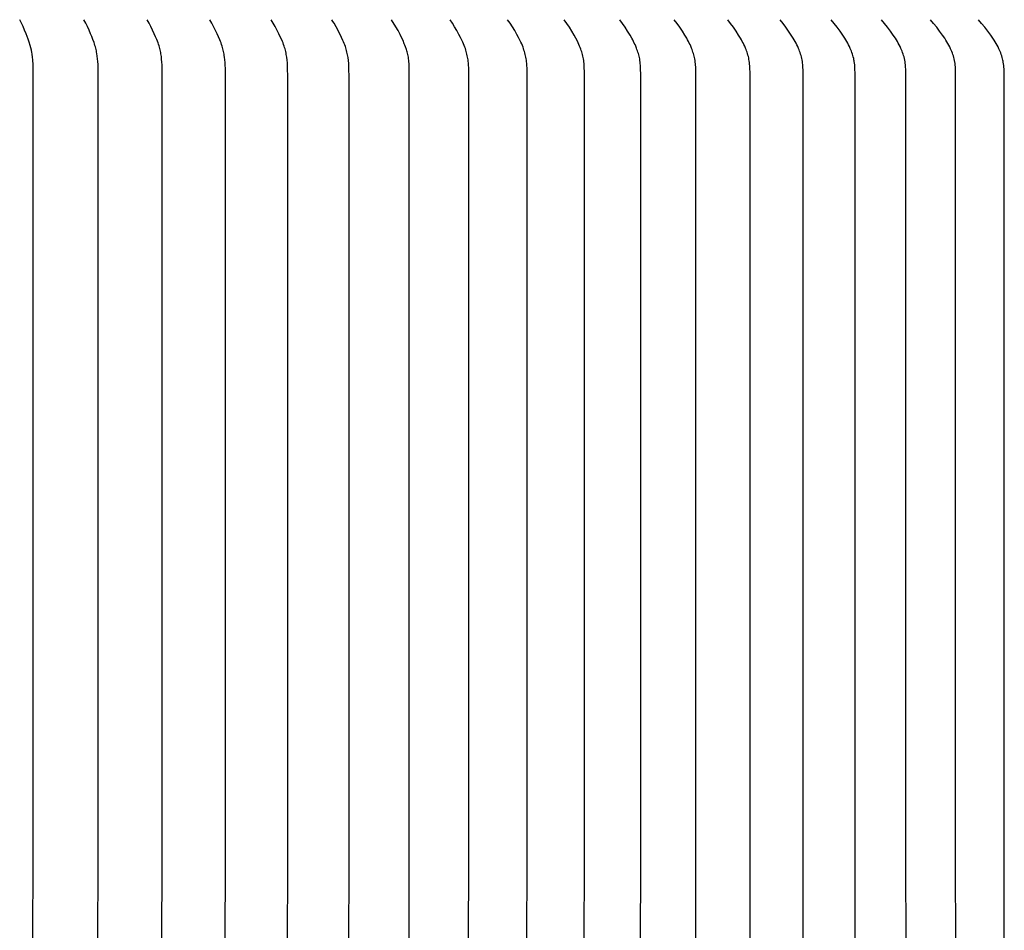
# Model space of a CAD drawing. Units: inches. Extents: x -66 to 34, y -12 to 45.
# Drawn here: x 25 to 28, y 9 to 12 of the extents above; entities that cross this region are included whole.
import ezdxf

# ---------------------------------------------------------------- set-up
doc = ezdxf.new("R2010")
doc.units = ezdxf.units.IN
doc.header["$MEASUREMENT"] = 0
doc.layers.add('AV-RF', color=250, linetype='Continuous')

msp = doc.modelspace()

# ---------------------------------------------------------------- linework, layer by layer
at = {"layer": 'AV-RF'}
for points in [[(25.2707, 6.3304), (25.2719, 11.4295), (25.2716, 11.4385), (25.2712, 11.4474), (25.2708, 11.4519), (25.2704, 11.4564), (25.2698, 11.4609), (25.2692, 11.4653), (25.2686, 11.469), (25.268, 11.4727), (25.2665, 11.48), (25.2647, 11.4873), (25.2628, 11.4945), (25.2599, 11.5043), (25.2566, 11.514), (25.2536, 11.5221), (25.2505, 11.5302), (25.2459, 11.5411), (25.241, 11.5519), (25.2308, 11.5732)], [(25.4698, 6.3304), (25.4709, 11.4154), (25.4709, 11.4279), (25.4706, 11.4364), (25.4701, 11.4448), (25.4693, 11.4532), (25.4683, 11.4616), (25.467, 11.4699), (25.4662, 11.474), (25.4654, 11.4782), (25.4644, 11.4823), (25.4635, 11.4864), (25.4624, 11.4904), (25.4612, 11.4945), (25.4598, 11.499), (25.4583, 11.5036), (25.4551, 11.5125), (25.4516, 11.5214), (25.4479, 11.5302), (25.4432, 11.5411), (25.4382, 11.5519), (25.4329, 11.5626), (25.4274, 11.5732)], [(25.6662, 6.3304), (25.6671, 11.4142), (25.6669, 11.4264), (25.6665, 11.4349), (25.666, 11.4434), (25.6653, 11.4518), (25.6643, 11.4603), (25.6637, 11.4645), (25.6631, 11.4686), (25.6623, 11.4728), (25.6615, 11.477), (25.6606, 11.4811), (25.6596, 11.4852), (25.6585, 11.4893), (25.6573, 11.4934), (25.6558, 11.4981), (25.6541, 11.5027), (25.6524, 11.5074), (25.6505, 11.512), (25.6467, 11.5211), (25.6427, 11.5302), (25.6326, 11.5519), (25.6272, 11.5626), (25.6243, 11.5679), (25.6213, 11.5732)], [(25.8598, 6.3304), (25.8606, 11.4127), (25.8603, 11.4249), (25.86, 11.4334), (25.8594, 11.442), (25.8587, 11.4505), (25.8577, 11.4589), (25.8571, 11.4632), (25.8564, 11.4674), (25.8556, 11.4716), (25.8548, 11.4757), (25.8538, 11.4799), (25.8528, 11.484), (25.8516, 11.4881), (25.8504, 11.4922), (25.8488, 11.4971), (25.847, 11.5019), (25.8452, 11.5067), (25.8432, 11.5115), (25.839, 11.5209), (25.8347, 11.5302), (25.8242, 11.5519), (25.8185, 11.5626), (25.8156, 11.5679), (25.8124, 11.5732)], [(26.0505, 6.3304), (26.0512, 11.3997), (26.0509, 11.4233), (26.0505, 11.4321), (26.05, 11.4408), (26.0492, 11.4495), (26.0481, 11.4582), (26.0475, 11.4625), (26.0467, 11.4668), (26.0459, 11.4711), (26.045, 11.4754), (26.044, 11.4796), (26.0429, 11.4839), (26.0417, 11.4881), (26.0403, 11.4922), (26.0386, 11.4971), (26.0368, 11.5019), (26.0348, 11.5067), (26.0328, 11.5115), (26.0284, 11.5209), (26.0239, 11.5302), (26.013, 11.5519), (26.0071, 11.5626), (26.004, 11.5679), (26.0007, 11.5732)], [(26.2382, 6.3304), (26.2389, 11.3989), (26.2386, 11.4218), (26.2382, 11.4306), (26.2377, 11.4394), (26.2368, 11.4482), (26.2357, 11.4569), (26.2351, 11.4613), (26.2343, 11.4656), (26.2335, 11.4699), (26.2325, 11.4742), (26.2315, 11.4784), (26.2304, 11.4827), (26.2291, 11.4869), (26.2277, 11.4911), (26.226, 11.4959), (26.2242, 11.5006), (26.2222, 11.5053), (26.2201, 11.5099), (26.2157, 11.5191), (26.2054, 11.5397), (26.1994, 11.551), (26.193, 11.5621), (26.1896, 11.5677), (26.1861, 11.5732)], [(26.423, 6.3304), (26.4233, 11.4202), (26.423, 11.4299), (26.4226, 11.4395), (26.4222, 11.4443), (26.4217, 11.4491), (26.4211, 11.4538), (26.4204, 11.4586), (26.4196, 11.4626), (26.4188, 11.4665), (26.4178, 11.4705), (26.4167, 11.4744), (26.4156, 11.4783), (26.4144, 11.4822), (26.4117, 11.4899), (26.4099, 11.4948), (26.408, 11.4997), (26.404, 11.5094), (26.3996, 11.5189), (26.3949, 11.5282), (26.3887, 11.5397), (26.3822, 11.551), (26.3685, 11.5732)], [(26.6048, 6.3304), (26.6053, 11.4187), (26.6053, 11.4231), (26.6051, 11.4276), (26.6049, 11.4321), (26.6045, 11.4365), (26.6041, 11.441), (26.6036, 11.4454), (26.603, 11.4498), (26.6023, 11.4543), (26.6015, 11.4587), (26.6007, 11.463), (26.5997, 11.4674), (26.5986, 11.4717), (26.5974, 11.476), (26.5962, 11.4803), (26.5948, 11.4846), (26.5934, 11.4888), (26.5915, 11.4939), (26.5894, 11.4989), (26.5873, 11.5039), (26.585, 11.5088), (26.5802, 11.5186), (26.5752, 11.5282), (26.5688, 11.5397), (26.5621, 11.551), (26.5552, 11.5622), (26.5479, 11.5732)], [(26.7835, 6.3304), (26.7839, 11.4171), (26.7839, 11.4217), (26.7837, 11.4263), (26.7835, 11.4308), (26.7831, 11.4354), (26.7827, 11.4399), (26.7822, 11.4445), (26.7815, 11.449), (26.7808, 11.4535), (26.78, 11.458), (26.7791, 11.4625), (26.778, 11.467), (26.7769, 11.4714), (26.7757, 11.4758), (26.7743, 11.4801), (26.7729, 11.4845), (26.7713, 11.4888), (26.7694, 11.4939), (26.7673, 11.4989), (26.765, 11.5039), (26.7627, 11.5088), (26.7577, 11.5186), (26.7525, 11.5282), (26.7458, 11.5397), (26.7389, 11.551), (26.7317, 11.5622), (26.7243, 11.5732)], [(26.959, 6.3304), (26.9593, 11.4155), (26.959, 11.4249), (26.9588, 11.4297), (26.9585, 11.4344), (26.9581, 11.4391), (26.9576, 11.4437), (26.957, 11.4484), (26.9563, 11.453), (26.9555, 11.4575), (26.9545, 11.4618), (26.9534, 11.4662), (26.9523, 11.4705), (26.951, 11.4749), (26.9496, 11.4791), (26.9481, 11.4834), (26.9465, 11.4876), (26.9445, 11.4926), (26.9424, 11.4975), (26.9402, 11.5024), (26.9379, 11.5073), (26.933, 11.5168), (26.9278, 11.5262), (26.9207, 11.5383), (26.9132, 11.5501), (26.9055, 11.5617), (26.8975, 11.5732)], [(27.1314, 6.3304), (27.1316, 11.4045), (27.1313, 11.4238), (27.1311, 11.4287), (27.1308, 11.4336), (27.1303, 11.4385), (27.1298, 11.4433), (27.1292, 11.4482), (27.1284, 11.453), (27.1275, 11.4573), (27.1266, 11.4615), (27.1255, 11.4658), (27.1243, 11.47), (27.123, 11.4741), (27.1217, 11.4783), (27.1202, 11.4824), (27.1186, 11.4864), (27.1165, 11.4916), (27.1143, 11.4967), (27.112, 11.5017), (27.1095, 11.5067), (27.107, 11.5117), (27.1043, 11.5166), (27.0988, 11.5262), (27.0915, 11.5383), (27.0837, 11.5501), (27.0757, 11.5617), (27.0675, 11.5732)], [(27.3005, 6.3304), (27.3006, 11.414), (27.3003, 11.4238), (27.3, 11.4287), (27.2997, 11.4336), (27.2993, 11.4385), (27.2987, 11.4434), (27.298, 11.4482), (27.2972, 11.453), (27.2963, 11.4573), (27.2953, 11.4616), (27.2942, 11.4658), (27.293, 11.47), (27.2916, 11.4741), (27.2902, 11.4783), (27.2887, 11.4824), (27.2871, 11.4864), (27.2849, 11.4916), (27.2826, 11.4967), (27.2802, 11.5017), (27.2776, 11.5067), (27.275, 11.5117), (27.2723, 11.5166), (27.2666, 11.5262), (27.259, 11.5383), (27.251, 11.5501), (27.2428, 11.5617), (27.2343, 11.5732)], [(27.4663, 6.3304), (27.4663, 11.4124), (27.466, 11.4223), (27.4658, 11.4272), (27.4655, 11.4321), (27.465, 11.437), (27.4645, 11.4419), (27.4638, 11.4468), (27.463, 11.4516), (27.4621, 11.4561), (27.461, 11.4605), (27.4598, 11.4649), (27.4585, 11.4693), (27.4571, 11.4736), (27.4556, 11.4779), (27.4539, 11.4822), (27.4522, 11.4864), (27.45, 11.4916), (27.4476, 11.4967), (27.4451, 11.5018), (27.4425, 11.5068), (27.4398, 11.5117), (27.437, 11.5166), (27.4311, 11.5262), (27.4233, 11.5383), (27.4151, 11.5501), (27.4066, 11.5617), (27.3979, 11.5732)], [(27.6288, 6.3304), (27.6289, 11.399), (27.6285, 11.4207), (27.6283, 11.4257), (27.6279, 11.4306), (27.6275, 11.4355), (27.627, 11.4405), (27.6263, 11.4453), (27.6254, 11.4502), (27.6245, 11.4547), (27.6235, 11.4592), (27.6223, 11.4636), (27.621, 11.468), (27.6195, 11.4724), (27.618, 11.4767), (27.6163, 11.481), (27.6146, 11.4853), (27.6122, 11.4906), (27.6097, 11.4959), (27.607, 11.5011), (27.6043, 11.5062), (27.6014, 11.5113), (27.5985, 11.5163), (27.5923, 11.5262), (27.5842, 11.5383), (27.5758, 11.5501), (27.5671, 11.5617), (27.5581, 11.5732)], [(27.7879, 6.3304), (27.7877, 11.4101), (27.7874, 11.4202), (27.7869, 11.4302), (27.7865, 11.4353), (27.7859, 11.4403), (27.7852, 11.4452), (27.7848, 11.4477), (27.7844, 11.4502), (27.7839, 11.4524), (27.7834, 11.4547), (27.7823, 11.4592), (27.7811, 11.4636), (27.7797, 11.468), (27.7782, 11.4724), (27.7765, 11.4767), (27.7748, 11.481), (27.773, 11.4853), (27.7705, 11.4906), (27.7679, 11.4959), (27.7652, 11.5011), (27.7624, 11.5062), (27.7595, 11.5113), (27.7564, 11.5163), (27.7501, 11.5262), (27.7418, 11.5383), (27.7331, 11.5501), (27.715, 11.5732)], [(27.9436, 6.3304), (27.9433, 11.4093), (27.943, 11.4196), (27.9424, 11.4299), (27.942, 11.435), (27.9414, 11.4401), (27.9407, 11.4451), (27.9403, 11.4477), (27.9398, 11.4502), (27.9393, 11.4524), (27.9388, 11.4547), (27.9376, 11.4592), (27.9363, 11.4636), (27.9349, 11.468), (27.9333, 11.4724), (27.9317, 11.4767), (27.9299, 11.481), (27.928, 11.4853), (27.9255, 11.4906), (27.9228, 11.4959), (27.92, 11.5011), (27.9171, 11.5063), (27.9141, 11.5113), (27.911, 11.5163), (27.9045, 11.5262), (27.896, 11.5383), (27.887, 11.5501), (27.8778, 11.5618), (27.8685, 11.5732)], [(28.0958, 6.3304), (28.0954, 11.4077), (28.0951, 11.418), (28.0946, 11.4284), (28.0942, 11.4335), (28.0936, 11.4386), (28.0929, 11.4437), (28.0925, 11.4462), (28.092, 11.4488), (28.0915, 11.451), (28.091, 11.4533), (28.0898, 11.4578), (28.0885, 11.4623), (28.0871, 11.4667), (28.0855, 11.4711), (28.0838, 11.4755), (28.082, 11.4798), (28.0801, 11.4841), (28.0775, 11.4896), (28.0747, 11.4951), (28.0717, 11.5004), (28.0687, 11.5057), (28.0655, 11.5109), (28.0622, 11.5161), (28.0554, 11.5262), (28.0466, 11.5383), (28.0375, 11.5502), (28.0281, 11.5618), (28.0185, 11.5732)], [(28.2445, 6.3304), (28.2442, 11.4069), (28.2438, 11.4174), (28.2436, 11.4227), (28.2432, 11.428), (28.2427, 11.4332), (28.2421, 11.4384), (28.2413, 11.4436), (28.2408, 11.4462), (28.2403, 11.4488), (28.2393, 11.4533), (28.2381, 11.4578), (28.2367, 11.4623), (28.2353, 11.4668), (28.2337, 11.4712), (28.232, 11.4755), (28.2301, 11.4798), (28.2282, 11.4841), (28.2255, 11.4896), (28.2226, 11.4951), (28.2196, 11.5004), (28.2164, 11.5057), (28.2132, 11.5109), (28.2098, 11.5161), (28.2028, 11.5262), (28.1938, 11.5383), (28.1844, 11.5502), (28.1748, 11.5618), (28.165, 11.5732)]]:
    msp.add_lwpolyline(points, dxfattribs=at)

doc.saveas('drawing.dxf')
